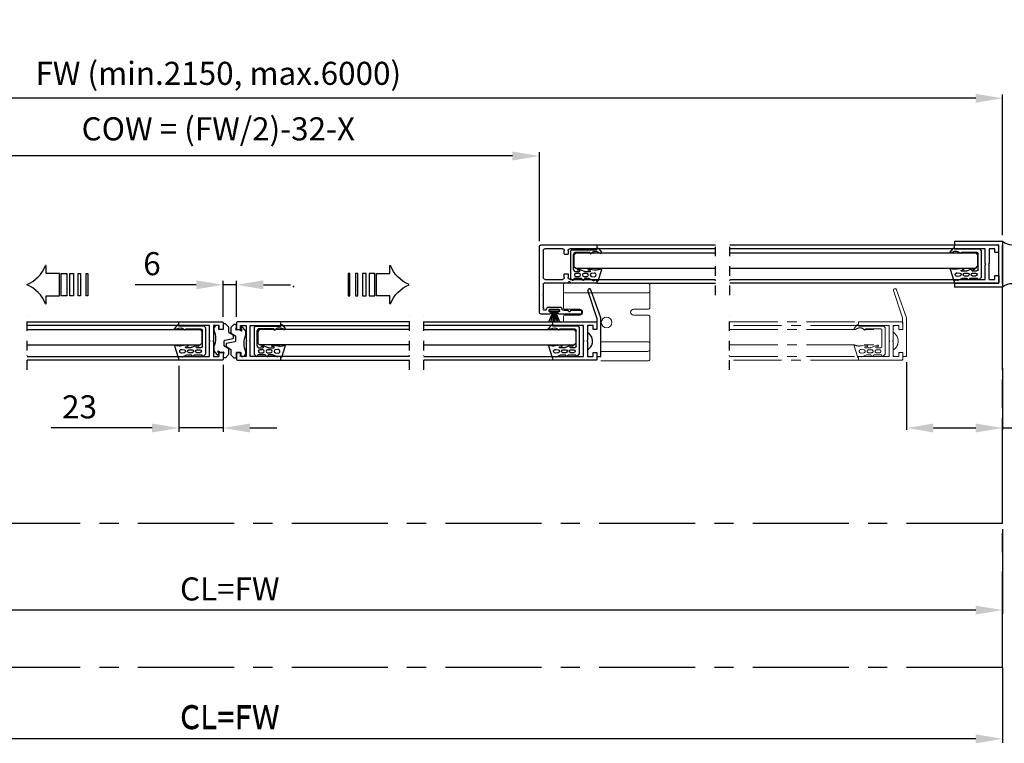
# Model space of a CAD drawing. Extents: x -977 to 5415, y -2421 to 908.
# Drawn here: x 723 to 1235, y -571 to -195 of the extents above; entities that cross this region are included whole.
import ezdxf

# ---------------------------------------------------------------- set-up
doc = ezdxf.new("R2010")
doc.units = 0
doc.header["$LTSCALE"] = 20
doc.header["$MEASUREMENT"] = 0
doc.linetypes.add('CENTER', pattern=[2, 1.25, -0.25, 0.25, -0.25])
doc.linetypes.add('DASHDOT2', pattern=[0.5, 0.25, -0.125, 0, -0.125])
doc.layers.get('0').update_dxf_attribs({"linetype": 'CONTINUOUS'})
for name, color, linetype in [('EM PSL100', 7, 'CONTINUOUS'), ('EM PSL150', 7, 'CONTINUOUS'), ('Measurement', 126, 'CONTINUOUS'), ('SL500', 7, 'CONTINUOUS'), ('SL500 SL', 7, 'CONTINUOUS'), ('TightSeal', 1, 'CONTINUOUS')]:
    doc.layers.add(name, color=color, linetype=linetype)
doc.styles.add('MEASURE', font='isocp.shx')
doc.styles.get("Standard").update_dxf_attribs({"font": 'iso.shx'})
doc.dimstyles.new('ACDIM', dxfattribs={"dimscale": 0, "dimtxt": 2, "dimasz": 2, "dimexe": 2, "dimexo": 2, "dimgap": 1, "dimtad": 1, "dimdec": 0, "dimdsep": 46, "dimtxsty": 'MEASURE', "dimcen": 6, "dimdle": 6, "dimclrd": 7, "dimclre": 7, "dimclrt": 7, "dimadec": 0, "dimazin": 0, "dimtfac": 1, "dimtdec": 0, "dimtmove": 0, "dimatfit": 3, "dimfxl": 0, "dimtvp": 1, "dimtolj": 1, "dimtzin": 0, "dimarcsym": 0})

# ---------------------------------------------------------------- blocks, each defined once
blk = doc.blocks.new('*D155')
at = {"layer": 'Measurement', "lineweight": -2}
for p, q in [((1184.53, -372.85), (1184.53, -408.14)), ((1234.53, -375.99), (1234.53, -408.14)), ((1198.53, -407.14), (1220.53, -407.14)), ((1234.53, -407.14), (1353.96, -407.14))]:
    blk.add_line(p, q, dxfattribs=at)
at = {"layer": 'Measurement'}
for points in [[(1198.53, -404.81), (1198.53, -409.48), (1184.53, -407.14)], [(1220.53, -404.81), (1220.53, -409.48), (1234.53, -407.14)]]:
    blk.add_solid(points, dxfattribs=at)
at = {"layer": 'Measurement', "insert": (1301.24, -393), "char_height": 12, "attachment_point": 5}
blk.add_mtext('\\A1;X (min.65)', dxfattribs=at)
blk = doc.blocks.new('700693')
for p, q in [((-2, -1.5), (-2, -21.5)), ((0, -1.5), (-2, -1.5)), ((0, -3.5), (0, -1.5)), ((2, -3.5), (0, -3.5)), ((4.5, -1.5), (2, -1.5)), ((2, -1.5), (2, -3.5)), ((5, -2), (4.5, -1.5)), ((5, -4.91), (5, -2)), ((5, -14.09), (4.31, -13.52)), ((5, -17), (5, -14.09)), ((0, -15.5), (2, -15.5)), ((0.01, -21.56), (0, -15.5)), ((2, -15.5), (2, -17.5)), ((2, -17.5), (4.5, -17.5)), ((4.5, -17.5), (5, -17)), ((-2, -21.5), (3.21, -36.05)), ((0.01, -21.56), (4.76, -35.83))]:
    blk.add_line(p, q)
for centre, radius, start, end in [((5.75, -7.34), 2.54, 107.1548, 133.5676), ((7.69, -9.38), 5.35, 133.5676, 230.857), ((3.99, -35.93), 0.784, 189.4741, 7.3573)]:
    blk.add_arc(centre, radius, start, end)
blk = doc.blocks.new('gUMMILIST')
for p, q in [((-15.76, 12.85), (-14.73, 13.8)), ((-15, 8.15), (-15, 11.69)), ((-0.8, 13.8), (-14.73, 13.8)), ((-13.9, 10.95), (-13.9, 9.35)), ((-12.4, 9.35), (-12.4, 10.95)), ((-11.3, 11.4), (-11.3, 9.26)), ((-10.5, 12.2), (-2.3, 12.2)), ((-1.5, 3.63), (-1.5, 11.4)), ((0, 13.18), (-0.8, 13.8)), ((0, 13.18), (0, 0)), ((-15.76, 7.43), (-15, 8.15)), ((-15, 4.36), (-15, 6.25)), ((-13.9, 6.85), (-13.9, 5.25)), ((-12.4, 5.25), (-12.4, 6.85)), ((-11.3, 6.18), (-11.3, 3.66)), ((-9.97, 9.72), (-11.16, 6.64)), ((-10.79, 9.05), (-10.59, 10.23)), ((-16.3, 0.02), (-15.8, 0.02)), ((-16.1, 1.8), (-15.03, 4.19)), ((-16.1, 1.5), (-16.1, 1.8)), ((-15.8, 1.5), (-16.1, 1.5)), ((-15.8, 0.02), (-15.8, 1.5)), ((-13.91, 2.77), (-14.11, 1.42)), ((-12.2, 1.5), (-12.39, 2.83)), ((-10.79, 3.45), (-10.59, 4.63)), ((-9.97, 4.12), (-10.4, 1.49)), ((-10.4, 1.49), (-10.4, 0.61)), ((-1.7, 3.63), (-1.5, 3.63)), ((0, 0), (0.22, 0)), ((-10.4, -2.3), (-16.35, -0.37)), ((-1.75, -1.59), (-1.54, -1.03)), ((0.4, -0.92), (-1.35, -2.27))]:
    blk.add_line(p, q)
for centre, radius, start, end in [((-15.46, 12.52), 0.445, 132.2264, 265.3178), ((-15.4, 11.69), 0.4, 0, 103.8556), ((-13.15, 10.95), 0.75, 0, 180), ((-10.5, 11.4), 0.8, 90, 180), ((-10.3, 9.95), 0.4, 325, 135.5), ((-2.3, 11.4), 0.8, 0, 90), ((-15.44, 7.1), 0.461, 133.6342, 263.2459), ((-15.4, 6.25), 0.4, 0, 103.8556), ((-13.15, 9.35), 0.75, 180, 0), ((-13.15, 6.85), 0.75, 0, 180), ((-13.15, 5.25), 0.75, 180, 0), ((-11, 9.26), 0.3, 180, 315.5), ((-10.5, 6.18), 0.8, 145, 180), ((-16.3, -0.18), 0.2, 90, 255.5), ((-15.4, 4.36), 0.4, 336, 0), ((-13.15, 1.36), 0.96, 176.5951, 8.35), ((-13.15, 2.74), 0.76, 6.4837, 177.5137), ((-11, 3.66), 0.3, 180, 315.5), ((-10.3, 4.35), 0.4, 325, 135.5), ((-4.13, 0.35), 6.28, 177.647, 197.78), ((-1.7, 3.23), 0.4, 90, 216.9266), ((-3.83, 0.74), 2.89, 322.3798, 51.163), ((0.22, -0.48), 0.48, 292.5, 90), ((-10.3, -1.91), 0.4, 255.5, 60.9), ((-1.5, -1.9), 0.4, 128.2544, 292.5)]:
    blk.add_arc(centre, radius, start, end)
blk = doc.blocks.new('700752_')
at = {"color": 0, "linetype": 'Continuous'}
for p, q in [((0, 28.5), (0, 0)), ((35, 29.5), (1, 29.5)), ((2, 17.5), (2, 26.5)), ((3, 27.5), (9.58, 27.5)), ((10.42, 27.5), (17, 27.5)), ((18, 26.5), (18, 17.5)), ((20, 14.8), (20, 27)), ((20.5, 27.5), (25.78, 27.5)), ((26.62, 27.5), (32.58, 27.5)), ((33.5, 25.75), (33.4, 25.75)), ((33.42, 27.5), (33.5, 27.5)), ((36, 24.24), (36, 28.5)), ((32.4, 24.75), (32.4, 18.75)), ((33.6, 19.3), (33.6, 24.2)), ((33.9, 24.5), (34.5, 24.5)), ((34.8, 24.2), (34.8, 23.55)), ((4.7, 16.5), (3, 16.5)), ((5, 14.8), (5, 16.2)), ((15, 16.2), (15, 14.8)), ((17, 16.5), (15.3, 16.5)), ((33.4, 17.75), (33.5, 17.75)), ((34.5, 19), (33.9, 19)), ((34, 16.43), (34, 14.8)), ((34.8, 19.95), (34.8, 19.3)), ((36, 8), (36, 19.26)), ((2, 0), (2, 13.5)), ((3, 14.5), (4.7, 14.5)), ((15.3, 14.5), (17, 14.5)), ((18, 13.5), (18, 0)), ((19.3, 13.7), (19.3, 14.2)), ((19.6, 14.5), (19.7, 14.5)), ((19.7, 13.4), (19.6, 13.4)), ((20, 0), (20, 13.1)), ((34, 13.1), (34, 8)), ((34.3, 14.5), (34.4, 14.5)), ((34.4, 13.4), (34.3, 13.4)), ((34.7, 14.2), (34.7, 13.7)), ((34.5, 7.5), (35.5, 7.5)), ((0.5, -0.5), (1.5, -0.5)), ((18.5, -0.5), (19.5, -0.5))]:
    blk.add_line(p, q, dxfattribs=at)
for centre, radius, start, end in [((1, 28.5), 1, 90, 180), ((3, 26.5), 1, 90, 180), ((9.58, 27.8), 0.3, 270, 315), ((10, 27.38), 0.3, 45, 135), ((10.42, 27.8), 0.3, 225, 270), ((17, 26.5), 1, 0, 90), ((20.5, 27), 0.5, 90, 180), ((25.78, 27.8), 0.3, 270, 315), ((26.2, 27.38), 0.3, 45, 135), ((26.62, 27.8), 0.3, 225, 270), ((33.4, 24.75), 1, 90, 180), ((32.58, 27.2), 0.3, 45, 90), ((33, 27.62), 0.3, 225, 315), ((33.42, 27.2), 0.3, 90, 135), ((33.5, 27), 0.5, 18.6059, 90), ((33.5, 26.25), 0.5, 270, 353.4135), ((34.12, 26.65), 0.3, 136.4118, 224.8389), ((33.69, 27.06), 0.3, 316.4118, 18.6059), ((33.7, 26.23), 0.3, 353.4135, 44.8389), ((35, 28.5), 1, 0, 90), ((33.9, 24.2), 0.3, 90, 180), ((34.5, 24.2), 0.3, 0, 90), ((35.1, 23.55), 0.3, 180, 278.2132), ((35, 24.24), 1, 278.2132, 0), ((3, 17.5), 1, 180, 270), ((4.7, 16.2), 0.3, 0, 90), ((15.3, 16.2), 0.3, 90, 180), ((17, 17.5), 1, 270, 0), ((33.4, 18.75), 1, 180, 270), ((33.5, 17.25), 0.5, 6.5874, 90), ((33.9, 19.3), 0.3, 180, 270), ((34.12, 16.85), 0.3, 135.1783, 225.0006), ((33.7, 17.27), 0.3, 315.1783, 6.5874), ((33.7, 16.43), 0.3, 0, 45), ((34.5, 19.3), 0.3, 270, 0), ((35.1, 19.95), 0.3, 81.7868, 180), ((35, 19.26), 1, 0, 81.7868), ((3, 13.5), 1, 90, 180), ((4.7, 14.8), 0.3, 270, 0), ((15.3, 14.8), 0.3, 180, 270), ((17, 13.5), 1, 0, 90), ((19.6, 14.2), 0.3, 90, 180), ((19.6, 13.7), 0.3, 180, 270), ((19.7, 14.8), 0.3, 270, 0), ((19.7, 13.1), 0.3, 0, 90), ((34.3, 14.8), 0.3, 180, 270), ((34.3, 13.1), 0.3, 90, 180), ((34.4, 14.2), 0.3, 0, 90), ((34.4, 13.7), 0.3, 270, 0), ((34.5, 8), 0.5, 180, 270), ((35.5, 8), 0.5, 270, 0), ((0.5, 0), 0.5, 180, 270), ((1.5, 0), 0.5, 270, 0), ((18.5, 0), 0.5, 180, 270), ((19.5, 0), 0.5, 270, 0)]:
    blk.add_arc(centre, radius, start, end, dxfattribs=at)
blk = doc.blocks.new('U25X24')
for p, q in [((0, -24), (0, 0)), ((0, 0), (25, 0)), ((25, -2), (25, 0)), ((0, -1.95), (0, -21.95)), ((25, -2), (2, -2)), ((2, -2), (2, -22)), ((25, -24), (0, -24)), ((25, -22), (2, -22)), ((25, -24), (25, -22))]:
    blk.add_line(p, q)
blk = doc.blocks.new('H23X20')
for p, q in [((2, -6), (2, -2.5)), ((2, -2.5), (2, -6)), ((2.5, -2), (25, -2)), ((7, -4), (4, -4)), ((4, -4), (4, -6)), ((7, -4), (7, -11.7)), ((25, -4), (9, -4)), ((9, -4), (9, -11.7)), ((25, -2), (25, -4)), ((4, -6), (2, -6)), ((7, -11.7), (7.3, -12)), ((7, -12.3), (7.3, -12)), ((7, -20), (7, -12.3)), ((9, -11.7), (8.7, -12)), ((8.7, -12), (9, -12.3)), ((9, -12.3), (9, -20)), ((2, -18), (2, -21.5)), ((2, -18), (4, -18)), ((4, -18), (4, -20)), ((4, -20), (7, -20)), ((9, -20), (25, -20)), ((25, -20), (25, -22)), ((25, -22), (2.5, -22))]:
    blk.add_line(p, q)
for centre, start, end in [((2.5, -2.5), 90, 180), ((2.5, -21.5), 180, 270)]:
    blk.add_arc(centre, 0.5, start, end)
blk = doc.blocks.new('open')
at = {"color": 1, "linetype": 'CENTER', "lineweight": 13}
for p, q in [((-25, 22), (-19.79, 36.55)), ((-22.99, 22.06), (-18.24, 36.33)), ((-25, 2), (-25, 22)), ((-22.99, 22.06), (-23, 16)), ((-23, 19.5), (-23, 16)), ((-23, 16), (-21, 16)), ((-23, 16), (-21, 16)), ((0, 20), (-22.5, 20)), ((-21, 18), (-18, 18)), ((-21, 16), (-21, 18)), ((-21, 18), (-18.5, 18)), ((-21, 16), (-21, 18)), ((-18.5, 18), (-18, 17.5)), ((-18, 18), (-18, 10.3)), ((-18, 17.5), (-18, 14.59)), ((-16, 18), (0, 18)), ((-16, 10.3), (-16, 18)), ((-13.18, 17.78), (-13.8, 16.98)), ((-13.8, 16.98), (-13.8, 3.05)), ((-13.18, 17.78), (0, 17.78)), ((-12.2, 7.28), (-12.2, 15.48)), ((-3.63, 16.28), (-11.4, 16.28)), ((67.05, 15.93), (-11, 15.93)), ((-3.63, 16.08), (-3.63, 16.28)), ((0, 18), (0, 20)), ((67.05, 20), (0, 20)), ((0, 17.78), (0, 18)), ((0, 18), (67.05, 18)), ((0.92, 18.18), (2.27, 16.43)), ((1.59, 16.03), (1.03, 16.24)), ((-18, 14.59), (-18.69, 14.02)), ((-18, 10.3), (-17.7, 10)), ((-16.3, 10), (-16, 10.3)), ((-17.7, 10), (-18, 9.7)), ((-18, 9.7), (-18, 2)), ((-18, 5.41), (-18, 2.5)), ((-16, 9.7), (-16.3, 10)), ((-16, 2), (-16, 9.7)), ((-11.4, 6.48), (-9.26, 6.48)), ((67.05, 7.93), (-11, 7.93)), ((-9.35, 5.38), (-10.95, 5.38)), ((-9.05, 6.99), (-10.23, 7.19)), ((-9.72, 7.81), (-6.64, 6.62)), ((-5.25, 5.38), (-6.85, 5.38)), ((-6.18, 6.48), (-3.66, 6.48)), ((-3.45, 6.99), (-4.63, 7.19)), ((-4.12, 7.81), (-1.49, 7.38)), ((-1.5, 5.58), (-2.83, 5.38)), ((-1.49, 7.38), (-0.61, 7.38)), ((2.3, 7.38), (0.37, 1.43)), ((-23, 2), (-25, 2)), ((-23, 4), (-23, 0.5)), ((-21, 4), (-23, 4)), ((-23, 4), (-23, 2)), ((-21, 4), (-23, 4)), ((-22.5, 0), (0, 0)), ((-21, 2), (-21, 4)), ((-21, 2), (-21, 4)), ((-18, 2), (-21, 2)), ((-18.5, 2), (-21, 2)), ((-18, 2.5), (-18.5, 2)), ((0, 2), (-16, 2)), ((-12.85, 2.02), (-13.8, 3.05)), ((-8.15, 2.78), (-11.69, 2.78)), ((-10.95, 3.88), (-9.35, 3.88)), ((-7.43, 2.02), (-8.15, 2.78)), ((-6.85, 3.88), (-5.25, 3.88)), ((-4.36, 2.78), (-6.25, 2.78)), ((-1.8, 1.68), (-4.19, 2.75)), ((-2.77, 3.87), (-1.42, 3.67)), ((-1.5, 1.68), (-1.8, 1.68)), ((-1.5, 1.98), (-1.5, 1.68)), ((-0.02, 1.98), (-1.5, 1.98)), ((-0.02, 1.48), (-0.02, 1.98)), ((0, 0), (0, 2)), ((67.05, 2), (0, 2)), ((0, 0), (67.05, 0))]:
    blk.add_line(p, q, dxfattribs=at)
at = {"color": 5, "linetype": 'DASHDOT2'}
blk.add_line((67.05, -5), (67.05, 25), dxfattribs=at)
at = {"color": 1, "linetype": 'CENTER', "lineweight": 13}
for centre, radius, start, end in [((-19.01, 36.43), 0.784, 352.6427, 170.5259), ((-22.5, 19.5), 0.5, 90, 180), ((-11.4, 15.48), 0.8, 90, 180), ((-3.23, 16.08), 0.4, 180, 306.9266), ((-0.74, 13.95), 2.89, 52.3798, 141.163), ((0.48, 18), 0.48, 22.5, 180), ((1.9, 16.28), 0.4, 218.2544, 22.5), ((-15.31, 9.88), 5.35, 129.143, 226.4324), ((-17.25, 7.84), 2.54, 226.4324, 252.8452), ((-11.4, 7.28), 0.8, 180, 270), ((-10.95, 4.63), 0.75, 90, 270), ((-9.95, 7.48), 0.4, 55, 225.5), ((-9.35, 4.63), 0.75, 270, 90), ((-9.26, 6.78), 0.3, 270, 45.5), ((-6.85, 4.63), 0.75, 90, 270), ((-6.18, 7.28), 0.8, 235, 270), ((-5.25, 4.63), 0.75, 270, 90), ((-4.35, 7.48), 0.4, 55, 225.5), ((-3.66, 6.78), 0.3, 270, 45.5), ((-2.74, 4.63), 0.76, 96.4837, 267.5137), ((-1.36, 4.63), 0.96, 266.5951, 98.35), ((-0.35, 13.65), 6.28, 267.647, 287.78), ((1.91, 7.48), 0.4, 345.5, 150.9), ((-22.5, 0.5), 0.5, 180, 270), ((-12.52, 2.32), 0.445, 222.2264, 355.3178), ((-11.69, 2.38), 0.4, 90, 193.8556), ((-7.1, 2.34), 0.461, 223.6342, 353.2459), ((-6.25, 2.38), 0.4, 90, 193.8556), ((-4.36, 2.38), 0.4, 66, 90), ((0.18, 1.48), 0.2, 180, 345.5)]:
    blk.add_arc(centre, radius, start, end, dxfattribs=at)
blk = doc.blocks.new('PIL01')
for p, q in [((11.02, 7.93), (10.88, 7.93)), ((10.88, 7.93), (10.88, 5.82)), ((10.88, 5.82), (7.39, 5.82)), ((7.39, 5.82), (7.39, 0)), ((7.39, 0), (10.88, 0)), ((10.88, 0), (10.88, -2.1)), ((10.88, -2.1), (11.02, -2.1))]:
    blk.add_line(p, q)
for points in [[(0.46, 5.83), (0.46, 0), (0, 0), (0, 5.83)], [(2.52, 5.83), (2.52, 0), (1.88, 0), (1.88, 5.83)], [(4.7, 5.83), (4.7, 0), (3.69, 0), (3.69, 5.83)], [(6.92, 5.83), (6.92, 0), (5.45, 0), (5.45, 5.83)]]:
    blk.add_lwpolyline(points, close=True)
for centre, start, end in [((19.26, 11.06), 200.8642, 247.5696), ((19.26, -5.23), 112.4304, 159.1358)]:
    blk.add_arc(centre, 8.81, start, end)
blk = doc.blocks.new('TightSeal brush')
at = {"layer": 'TightSeal'}
for p, q in [((2.26, 0.02), (-0.17, -5.64)), ((5.5, 0), (0, 0)), ((2.49, 0.02), (0.86, -5.64)), ((2.75, 0), (1.76, -5.64)), ((2.75, 0), (2.75, -5.64)), ((2.75, 0), (3.74, -5.64)), ((3.01, -0.02), (4.63, -5.64)), ((3.28, -0.04), (5.69, -5.64))]:
    blk.add_line(p, q, dxfattribs=at)
blk = doc.blocks.new('*D160')
at = {"layer": 'Measurement', "lineweight": -2}
for p, q in [((814.83, -332.63), (783.12, -332.63)), ((828.83, -349.35), (828.83, -330.63)), ((835.84, -332.63), (828.83, -332.63)), ((835.84, -349.35), (835.84, -330.63)), ((849.84, -332.63), (863.84, -332.63))]:
    blk.add_line(p, q, dxfattribs=at)
at = {"layer": 'Measurement'}
for points in [[(814.83, -330.3), (814.83, -334.97), (828.83, -332.63)], [(849.84, -330.3), (849.84, -334.97), (835.84, -332.63)]]:
    blk.add_solid(points, dxfattribs=at)
at = {"layer": 'Measurement', "insert": (791.83, -321.63), "char_height": 12, "attachment_point": 5}
blk.add_mtext('\\A1;6', dxfattribs=at)
blk = doc.blocks.new('*D161')
at = {"layer": 'Measurement', "lineweight": -2}
for p, q in [((659.24, -309.85), (659.24, -263.59)), ((979.43, -265.59), (673.24, -265.59)), ((993.43, -309.85), (993.43, -263.59))]:
    blk.add_line(p, q, dxfattribs=at)
at = {"layer": 'Measurement'}
for points in [[(673.24, -263.25), (673.24, -267.92), (659.24, -265.59)], [(979.43, -263.25), (979.43, -267.92), (993.43, -265.59)]]:
    blk.add_solid(points, dxfattribs=at)
at = {"layer": 'Measurement', "insert": (826.33, -251.45), "char_height": 12, "attachment_point": 5}
blk.add_mtext('\\A1;COW = (FW/2)-32-X', dxfattribs=at)
blk = doc.blocks.new('*D162')
at = {"layer": 'Measurement', "lineweight": -2}
for p, q in [((418.14, -306.96), (418.14, -233.54)), ((1220.53, -235.54), (432.14, -235.54)), ((1234.53, -306.85), (1234.53, -233.54))]:
    blk.add_line(p, q, dxfattribs=at)
at = {"layer": 'Measurement'}
for points in [[(432.14, -233.21), (432.14, -237.87), (418.14, -235.54)], [(1220.53, -233.21), (1220.53, -237.87), (1234.53, -235.54)]]:
    blk.add_solid(points, dxfattribs=at)
at = {"layer": 'Measurement', "insert": (826.33, -222.57), "char_height": 12, "attachment_point": 5}
blk.add_mtext('\\A1;FW (min.2150, max.6000)', dxfattribs=at)
blk = doc.blocks.new('*D163')
at = {"layer": 'Measurement', "lineweight": -2}
for p, q in [((805.83, -374.85), (805.83, -409.14)), ((828.83, -374.35), (828.83, -409.14)), ((791.83, -407.14), (739.4, -407.14)), ((828.83, -407.14), (805.83, -407.14)), ((842.83, -407.14), (856.83, -407.14))]:
    blk.add_line(p, q, dxfattribs=at)
at = {"layer": 'Measurement'}
for points in [[(791.83, -404.81), (791.83, -409.48), (805.83, -407.14)], [(842.83, -404.81), (842.83, -409.48), (828.83, -407.14)]]:
    blk.add_solid(points, dxfattribs=at)
at = {"layer": 'Measurement', "insert": (754.12, -396.14), "char_height": 12, "attachment_point": 5}
blk.add_mtext('\\A1;23', dxfattribs=at)
blk = doc.blocks.new('700751')
blk.add_lwpolyline([(-18, 18), (-10.3, 18), (-10, 17.7), (-9.7, 18), (-2, 18), (-2, 21), (-4, 21), (-4, 23), (-0.5, 23, -0.414214), (0, 22.5), (0, 0), (-2, 0), (-2, 16), (-9.7, 16), (-10, 16.3), (-10.3, 16), (-18, 16), (-18, 0), (-20, 0), (-20, 22.5, -0.414214), (-19.5, 23), (-16, 23), (-16, 21), (-18, 21)], format="xyb", close=True)
blk = doc.blocks.new('1006284_top')
at = {"color": 0, "linetype": 'Continuous', "lineweight": 15}
for p, q in [((0, 36.08), (0, 38.4)), ((0, 35.38), (0, 36.08)), ((1, 39.4), (44, 39.4)), ((45, 38.4), (45, 36.08)), ((45, 36.08), (45, 35.38)), ((0, 29.4), (0, 35.38)), ((1, 34.37), (44, 34.37)), ((45, 35.38), (45, 29.4)), ((0, 26.9), (0, 29.4)), ((8.5, 25.9), (1, 25.9)), ((44, 25.9), (36.5, 25.9)), ((45, 29.4), (45, 26.9)), ((0, 12), (0, 21.9)), ((1, 22.9), (8.5, 22.9)), ((36.5, 22.9), (44, 22.9)), ((45, 21.9), (45, 19.4)), ((0, 8), (0, 12)), ((0, 7.53), (0, 8)), ((0, 5), (0, 7.53)), ((1, 9), (25.5, 9)), ((0, 1), (0, 5)), ((0, 0), (0, 1)), ((1, 4), (4, 4)), ((25.5, 4), (4, 4)), ((1, -1), (25.5, -1))]:
    blk.add_line(p, q, dxfattribs=at)
blk.add_circle((22.5, 19), 2.75, dxfattribs=at)
for centre, radius, start, end in [((1, 38.4), 1, 90, 180), ((44, 38.4), 1, 0, 90), ((1, 35.38), 1, 179.975, 269.9542), ((44, 35.38), 1, 270.0391, 0.0317), ((1, 26.9), 1, 180, 270), ((8.5, 24.4), 1.5, 270, 90), ((36.5, 24.4), 1.5, 90, 270), ((44, 26.9), 1, 270, 0), ((1, 21.9), 1, 90, 180), ((44, 21.9), 1, 0, 90), ((1, 8), 1, 89.9996, 179.999), ((1, 5), 1, 180, 270), ((1, 0), 1, 180, 270)]:
    blk.add_arc(centre, radius, start, end, dxfattribs=at)
blk = doc.blocks.new('701751')
for p, q in [((-4.8, 0.4), (-4.8, -0.18)), ((-2.5, 2), (-3.2, 2)), ((-2.2, 0), (-2.2, 1.7)), ((0, 0), (-2.2, 0)), ((0, 2.75), (0, 0)), ((1.27, 2.85), (0.1, 2.85)), ((2.92, 1.14), (1.49, 2.75)), ((3, -1.48), (3, 0.94)), ((0.84, -5.6), (5.16, -4.7)), ((5.26, -3.06), (3.14, -1.74)), ((5.4, -4.41), (5.4, -3.32)), ((-4.8, -9.34), (-4.8, -10.78)), ((0.6, -8.48), (0.6, -5.89)), ((2.86, -10.06), (0.74, -8.74)), ((-4.36, -11.84), (-3.05, -13.15)), ((-2.26, -12.57), (-2.78, -11.55)), ((-2.43, -11.23), (-1.56, -11.8)), ((-1.56, -11.8), (0.2, -11.8)), ((0.43, -12.15), (0, -13.15)), ((0, -13.15), (0, -14.55)), ((0.1, -14.65), (1.27, -14.65)), ((1.49, -14.55), (2.92, -12.94)), ((3, -12.74), (3, -10.32))]:
    blk.add_line(p, q)
for centre, radius, start, end in [((-3.2, 0.4), 1.6, 90, 180), ((-2.5, 1.7), 0.3, 0, 90), ((0.1, 2.75), 0.1, 90, 180), ((1.27, 2.55), 0.3, 41.6335, 90), ((2.7, 0.94), 0.3, 0, 41.6335), ((-3.8, -0.18), 1, 180, 204.62), ((-13.8, -4.76), 10, 335.38, 24.62), ((3.3, -1.48), 0.3, 180, 237.9946), ((5.1, -4.41), 0.3, 281.7683, 0), ((5.1, -3.32), 0.3, 0, 57.9946), ((-3.8, -9.34), 1, 155.38, 180), ((0.9, -5.89), 0.3, 101.7683, 180), ((0.9, -8.48), 0.3, 180, 237.9946), ((2.7, -10.32), 0.3, 0, 57.9946), ((-3.3, -10.78), 1.5, 180, 224.8836), ((-2.7, -12.8), 0.5, 224.8836, 27.3038), ((-2.56, -11.44), 0.247, 56.5606, 207.3038), ((0.1, -14.55), 0.1, 180, 270), ((0.2, -12.05), 0.25, 336.7463, 90), ((1.27, -14.35), 0.3, 270, 318.3665), ((2.7, -12.74), 0.3, 318.3665, 0)]:
    blk.add_arc(centre, radius, start, end)
blk = doc.blocks.new('*D166')
at = {"layer": 'SL500', "color": 126, "lineweight": -2}
for p, q in [((418.14, -459.85), (418.14, -503.9)), ((1234.53, -459.85), (1234.53, -503.9)), ((1220.53, -501.9), (432.14, -501.9))]:
    blk.add_line(p, q, dxfattribs=at)
at = {"layer": 'SL500', "color": 126}
for points in [[(432.14, -499.57), (432.14, -504.24), (418.14, -501.9)], [(1220.53, -499.57), (1220.53, -504.24), (1234.53, -501.9)]]:
    blk.add_solid(points, dxfattribs=at)
at = {"layer": 'SL500', "color": 126, "insert": (832.31, -490.9), "char_height": 12, "attachment_point": 5}
blk.add_mtext('\\A1;CL=FW', dxfattribs=at)
blk = doc.blocks.new('*D275')
at = {"layer": 'EM PSL150', "color": 126, "lineweight": -2}
for p, q in [((418.14, -459.85), (418.14, -503.9)), ((1234.53, -459.85), (1234.53, -503.9)), ((1220.53, -501.9), (432.14, -501.9))]:
    blk.add_line(p, q, dxfattribs=at)
at = {"layer": 'EM PSL150', "color": 126}
for points in [[(432.14, -499.57), (432.14, -504.24), (418.14, -501.9)], [(1220.53, -499.57), (1220.53, -504.24), (1234.53, -501.9)]]:
    blk.add_solid(points, dxfattribs=at)
at = {"layer": 'EM PSL150', "color": 126, "insert": (832.31, -490.9), "char_height": 12, "attachment_point": 5}
blk.add_mtext('\\A1;CL=FW', dxfattribs=at)
blk = doc.blocks.new('*D276')
at = {"layer": 'SL500 SL', "color": 126, "lineweight": -2}
for p, q in [((418.14, -531.86), (418.14, -570.91)), ((1234.53, -531.86), (1234.53, -570.91)), ((1220.53, -568.91), (432.14, -568.91))]:
    blk.add_line(p, q, dxfattribs=at)
at = {"layer": 'SL500 SL', "color": 126}
for points in [[(432.14, -566.57), (432.14, -571.24), (418.14, -568.91)], [(1220.53, -566.57), (1220.53, -571.24), (1234.53, -568.91)]]:
    blk.add_solid(points, dxfattribs=at)
at = {"layer": 'SL500 SL', "color": 126, "insert": (832.31, -557.91), "char_height": 12, "attachment_point": 5}
blk.add_mtext('\\A1;CL=FW', dxfattribs=at)
blk = doc.blocks.new('*D306')
at = {"layer": 'EM PSL100', "color": 126, "lineweight": -2}
for p, q in [((418.14, -531.86), (418.14, -570.91)), ((1234.53, -531.86), (1234.53, -570.91)), ((1220.53, -568.91), (432.14, -568.91))]:
    blk.add_line(p, q, dxfattribs=at)
at = {"layer": 'EM PSL100', "color": 126}
for points in [[(432.14, -566.57), (432.14, -571.24), (418.14, -568.91)], [(1220.53, -566.57), (1220.53, -571.24), (1234.53, -568.91)]]:
    blk.add_solid(points, dxfattribs=at)
at = {"layer": 'EM PSL100', "color": 126, "insert": (832.31, -557.35), "char_height": 12, "attachment_point": 5}
blk.add_mtext('\\A1;CL=FW', dxfattribs=at)

msp = doc.modelspace()

# ---------------------------------------------------------------- linework, layer by layer
for p, q in [((1023.43, -311.87), (1085.11, -311.87)), ((1092.61, -311.85), (1209.53, -311.85)), ((1209.53, -313.85), (1209.53, -311.85)), ((1012.43, -316.22), (1011.43, -317.22)), ((1011.43, -317.22), (1011.43, -323.22)), ((1085.11, -316.22), (1012.43, -316.22)), ((1085.11, -313.87), (1023.43, -313.87)), ((1209.53, -313.85), (1092.61, -313.85)), ((1092.61, -316), (1220.53, -316)), ((1220.53, -316), (1221.53, -317)), ((1221.53, -317), (1221.53, -323)), ((1012.43, -324.22), (1011.43, -323.22)), ((1085.11, -324.22), (1012.43, -324.22)), ((1092.61, -324), (1220.53, -324)), ((1220.53, -324), (1221.53, -323)), ((1023.43, -329.87), (1085.11, -329.87)), ((1085.11, -331.87), (1023.43, -331.87)), ((1092.61, -329.85), (1209.53, -329.85)), ((1209.53, -331.85), (1092.61, -331.85)), ((1209.53, -331.85), (1209.53, -329.85)), ((726.78, -351.85), (805.83, -351.85)), ((805.83, -353.85), (805.83, -351.85)), ((925.89, -351.85), (858.84, -351.85)), ((858.84, -353.85), (858.84, -351.85)), ((933.38, -351.85), (1000.43, -351.85)), ((1000.43, -353.85), (1000.43, -351.85)), ((805.83, -353.85), (726.78, -353.85)), ((726.78, -355.92), (816.83, -355.92)), ((816.83, -355.92), (817.83, -356.92)), ((817.83, -356.92), (817.83, -362.92)), ((847.84, -355.92), (846.84, -356.92)), ((846.84, -356.92), (846.84, -362.92)), ((925.89, -355.92), (847.84, -355.92)), ((858.84, -353.85), (925.89, -353.85)), ((1000.43, -353.85), (933.38, -353.85)), ((933.38, -355.92), (1011.43, -355.92)), ((1011.43, -355.92), (1012.43, -356.92)), ((1012.43, -356.92), (1012.43, -362.92)), ((816.83, -363.92), (817.83, -362.92)), ((847.84, -363.92), (846.84, -362.92)), ((1011.43, -363.92), (1012.43, -362.92)), ((726.78, -363.92), (816.83, -363.92)), ((925.89, -363.92), (847.84, -363.92)), ((933.38, -363.92), (1011.43, -363.92)), ((726.78, -369.85), (805.83, -369.85)), ((805.83, -371.85), (726.78, -371.85)), ((805.83, -371.85), (805.83, -369.85)), ((925.89, -369.85), (858.84, -369.85)), ((858.84, -371.85), (858.84, -369.85)), ((858.84, -371.85), (925.89, -371.85)), ((933.38, -369.85), (1000.43, -369.85)), ((1000.43, -371.85), (933.38, -371.85)), ((1000.43, -371.85), (1000.43, -369.85))]:
    msp.add_line(p, q)
at = {"color": 5, "linetype": 'DASHDOT2'}
for p, q in [((1085.11, -337.99), (1085.11, -307.99)), ((1092.61, -337.99), (1092.61, -307.99)), ((726.78, -376.85), (726.78, -346.85)), ((925.89, -376.85), (925.89, -346.85)), ((933.38, -376.85), (933.38, -346.85))]:
    msp.add_line(p, q, dxfattribs=at)
for centre, radius, start, end in [((1239.47, -304.17), 7.61, 229.5359, 310.9663), ((1239.49, -339.73), 7.69, 49.8172, 130.1828)]:
    msp.add_arc(centre, radius, start, end)
at = {"linetype": 'ByBlock'}
msp.add_point((865.4, -333.57), dxfattribs=at)
at = {"layer": 'EM PSL100', "linetype": 'CENTER', "ltscale": 2}
for q in [(1234.53, -333.85), (418.14, -531.86)]:
    msp.add_line((1234.53, -531.86), q, dxfattribs=at)
at = {"layer": 'EM PSL150', "linetype": 'CENTER', "ltscale": 2}
for q in [(1234.53, -333.85), (418.14, -456.85)]:
    msp.add_line((1234.53, -456.88), q, dxfattribs=at)
at = {"layer": 'SL500', "linetype": 'CENTER', "ltscale": 2}
for q in [(1234.53, -333.85), (418.14, -456.85)]:
    msp.add_line((1234.53, -456.88), q, dxfattribs=at)
at = {"layer": 'SL500 SL', "linetype": 'CENTER', "ltscale": 2}
for p, q in [((1234.53, -456.88), (1234.53, -333.85)), ((1234.53, -531.86), (1234.53, -333.85)), ((1234.53, -531.86), (418.14, -531.86))]:
    msp.add_line(p, q, dxfattribs=at)

# ---------------------------------------------------------------- block references
at = {"xscale": -1}
for name, p, rotation in [('700752_', (1022.93, -311.85), 90), ('gUMMILIST', (1209.53, -314.15), 270), ('gUMMILIST', (805.83, -354.07), 270), ('700751', (858.84, -371.85), 90), ('gUMMILIST', (1000.43, -354.07), 270)]:
    msp.add_blockref(name, p, dxfattribs=dict(at, rotation=rotation))
for name, p, rotation in [('U25X24', (1234.53, -333.85), 180), ('H23X20', (1234.53, -333.85), 180), ('gUMMILIST', (1023.43, -314.37), 90), ('700693', (1023.43, -371.35), 180), ('700693', (1023.43, -371.35), 180), ('700751', (805.83, -371.85), 270), ('701751', (835.84, -367.85), 180), ('gUMMILIST', (858.84, -354.07), 90), ('700751', (1000.43, -371.85), 270)]:
    msp.add_blockref(name, p, dxfattribs=dict(rotation=rotation))
at = {"yscale": 2, "zscale": 2, "rotation": 180}
for p, xscale in [((758.44, -326.72), 2), ((893.93, -326.72), -2)]:
    msp.add_blockref('PIL01', p, dxfattribs=dict(at, xscale=xscale))
at = {"xscale": -1}
msp.add_blockref('1006284_top', (1050.93, -371.25), dxfattribs=at)
at = {"lineweight": 18, "xscale": -1}
msp.add_blockref('open', (1159.53, -371.85), dxfattribs=at)
msp.add_blockref('701751', (828.83, -355.85))
at = {"layer": 'TightSeal', "color": 6, "lineweight": 18}
msp.add_blockref('TightSeal brush', (998.43, -346.35), dxfattribs=at)

# ---------------------------------------------------------------- dimensions: what is measured, and where the dimension line sits
at = {"layer": 'EM PSL100'}
dim = msp.add_linear_dim(base=(418.14, -568.91), p1=(1234.53, -528.86), p2=(418.14, -528.86), text='CL=FW', dimstyle='ACDIM', override={"dimscale": 1, "dimtxt": 12, "dimasz": 14, "dimexo": 3, "dimgap": 5, "dimdec": 1, "dimtxsty": 'Standard', "dimclrd": 126, "dimclre": 126, "dimclrt": 126, "dimtdec": 1}, dxfattribs=at)
dim.commit()
dim.dimension.update_dxf_attribs({"geometry": '*D306', "text_midpoint": (832.31, -568.91), "dimtype": 160})
at = {"layer": 'EM PSL150'}
dim = msp.add_linear_dim(base=(418.14, -501.9), p1=(1234.53, -456.85), p2=(418.14, -456.85), text='CL=FW', dimstyle='ACDIM', override={"dimscale": 1, "dimtxt": 12, "dimasz": 14, "dimexo": 3, "dimgap": 5, "dimdec": 1, "dimtxsty": 'Standard', "dimclrd": 126, "dimclre": 126, "dimclrt": 126, "dimtdec": 1}, dxfattribs=at)
dim.commit()
dim.dimension.update_dxf_attribs({"geometry": '*D275', "text_midpoint": (832.31, -501.9), "dimtype": 160})
at = {"layer": 'Measurement'}
for base, p1, p2, text, picture, middle in [((418.14, -235.54), (1234.53, -309.85), (418.14, -309.96), 'FW (min.2150, max.6000)', '*D162', (826.33, -235.54)), ((659.24, -265.59), (993.43, -312.85), (659.24, -312.85), 'COW = (FW/2)-32-X', '*D161', (826.33, -265.59)), ((828.83, -332.63), (835.84, -352.35), (828.83, -352.35), '6', '*D160', (791.83, -332.63))]:
    dim = msp.add_linear_dim(base=base, p1=p1, p2=p2, text=text, dimstyle='ACDIM', override={"dimscale": 1, "dimtxt": 12, "dimasz": 14, "dimexo": 3, "dimgap": 5, "dimdec": 1, "dimtxsty": 'Standard', "dimclrd": 256, "dimclre": 256, "dimclrt": 256, "dimtdec": 1}, dxfattribs=at)
    dim.commit()
    dim.dimension.update_dxf_attribs({"geometry": picture, "text_midpoint": middle, "dimtype": 160})
dim = msp.add_linear_dim(base=(805.83, -407.14), p1=(828.83, -371.35), p2=(805.83, -371.85), dimstyle='ACDIM', override={"dimscale": 1, "dimtxt": 12, "dimasz": 14, "dimexo": 3, "dimgap": 5, "dimdec": 1, "dimtxsty": 'Standard', "dimclrd": 256, "dimclre": 256, "dimclrt": 256, "dimtdec": 1}, dxfattribs=at)
dim.commit()
dim.dimension.update_dxf_attribs({"geometry": '*D163', "text_midpoint": (754.12, -407.14), "dimtype": 160})
dim = msp.add_linear_dim(base=(1234.53, -407.14), p1=(1184.53, -369.85), p2=(1234.53, -372.99), angle=180, text='X (min.65)', dimstyle='ACDIM', override={"dimscale": 1, "dimtxt": 12, "dimasz": 14, "dimexe": 1, "dimexo": 3, "dimgap": 5, "dimtxsty": 'Standard', "dimclrd": 256, "dimclre": 256, "dimclrt": 256, "dimtdec": 1}, dxfattribs=at)
dim.commit()
dim.dimension.update_dxf_attribs({"geometry": '*D155', "text_midpoint": (1301.24, -407.14), "dimtype": 160})
at = {"layer": 'SL500'}
dim = msp.add_linear_dim(base=(418.14, -501.9), p1=(1234.53, -456.85), p2=(418.14, -456.85), text='CL=FW', dimstyle='ACDIM', override={"dimscale": 1, "dimtxt": 12, "dimasz": 14, "dimexo": 3, "dimgap": 5, "dimdec": 1, "dimtxsty": 'Standard', "dimclrd": 126, "dimclre": 126, "dimclrt": 126, "dimtdec": 1}, dxfattribs=at)
dim.commit()
dim.dimension.update_dxf_attribs({"geometry": '*D166', "text_midpoint": (832.31, -501.9), "dimtype": 160})
at = {"layer": 'SL500 SL'}
dim = msp.add_linear_dim(base=(418.14, -568.91), p1=(1234.53, -528.86), p2=(418.14, -528.86), text='CL=FW', dimstyle='ACDIM', override={"dimscale": 1, "dimtxt": 12, "dimasz": 14, "dimexo": 3, "dimgap": 5, "dimdec": 1, "dimtxsty": 'Standard', "dimclrd": 126, "dimclre": 126, "dimclrt": 126, "dimtdec": 1}, dxfattribs=at)
dim.commit()
dim.dimension.update_dxf_attribs({"geometry": '*D276', "text_midpoint": (832.31, -568.91), "dimtype": 160})

doc.saveas('drawing.dxf')
